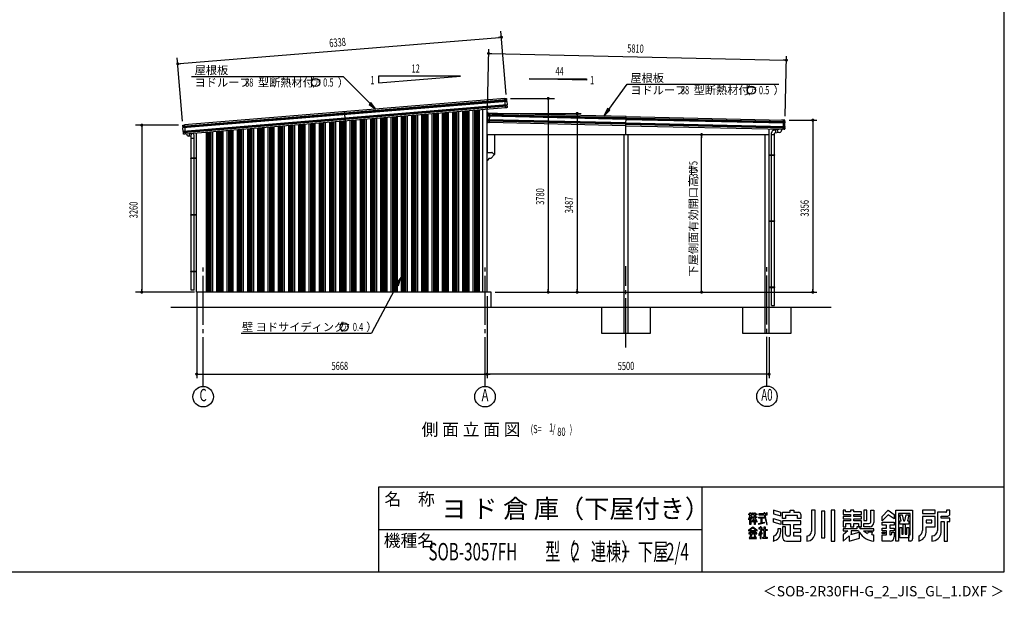
# Model space of a CAD drawing. Extents: x 868 to 32764, y 310 to 22484.
# Drawn here: x 13554 to 32764, y 310 to 11603 of the extents above; entities that cross this region are included whole.
import ezdxf
from ezdxf.enums import TextEntityAlignment as Align

# ---------------------------------------------------------------- set-up
doc = ezdxf.new("R2010")
doc.units = 0
doc.header["$LTSCALE"] = 80
doc.header["$MEASUREMENT"] = 0
doc.linetypes.add('1PL-M', pattern=[15, 12, -1, 1, -1])
for name, color, linetype in [('1PL-M1', 6, '1PL-M'), ('FILENAME', 7, 'CONTINUOUS'), ('HIKIDASHI', 6, 'CONTINUOUS'), ('KERABA', 3, 'CONTINUOUS'), ('NAME', 20, 'CONTINUOUS'), ('SUNPOU', 4, 'CONTINUOUS'), ('TOI', 3, 'CONTINUOUS'), ('U1', 3, 'CONTINUOUS'), ('U3', 6, 'CONTINUOUS'), ('U5', 4, 'CONTINUOUS'), ('WAKUMOJI-01', 130, 'CONTINUOUS'), ('WAKUSEN-01', 50, 'CONTINUOUS'), ('WAKUSEN-02', 130, 'CONTINUOUS'), ('YODOROGO', 130, 'CONTINUOUS')]:
    doc.layers.add(name, color=color, linetype=linetype)
doc.styles.add('00', font='ROMANS', dxfattribs={"width": 0.666667, "bigfont": 'BIGFONT'})
doc.styles.add('01', font='ROMANS', dxfattribs={"height": 3, "bigfont": 'BIGFONT'})
doc.styles.add('FILENAME', font='romans', dxfattribs={"height": 200, "bigfont": 'bigfont'})
doc.styles.add('WAKUMOJI', font='SIMPLEX', dxfattribs={"height": 3, "bigfont": 'BIGFONT'})

msp = doc.modelspace()

# ---------------------------------------------------------------- linework, layer by layer
at = {"layer": '1PL-M1'}
for p, q in [((17133, 4445), (17133, 6785)), ((22633, 4445), (22633, 6785)), ((25383, 5207), (25383, 6791)), ((28133, 4451), (28133, 6791))]:
    msp.add_line(p, q, dxfattribs=at)
at = {"layer": 'HIKIDASHI'}
for p, q in [((16908, 10497), (19864, 10497)), ((20390, 9969), (19864, 10497)), ((25046, 9851), (25409, 10347)), ((25409, 10347), (28365, 10347)), ((20408, 9988), (20371, 9950)), ((20371, 9950), (20502, 9855)), ((20502, 9855), (20408, 9988)), ((25025, 9867), (24952, 9722)), ((24952, 9722), (25068, 9835)), ((25068, 9835), (25025, 9867)), ((20993, 6568), (20895, 6439)), ((20942, 6415), (20993, 6568)), ((20918, 6427), (20421, 5485)), ((20895, 6439), (20942, 6415)), ((17876, 5485), (20421, 5485))]:
    msp.add_line(p, q, dxfattribs=at)
for centre in [(19328, 10377), (27829, 10227), (19885, 5605)]:
    msp.add_circle(centre, 80, dxfattribs=at)
for points in [[(20371, 9950), (20408, 9988), (20502, 9855)], [(25025, 9867), (25068, 9835), (24952, 9722)], [(20942, 6415), (20895, 6439), (20993, 6568)]]:
    msp.add_solid(points, dxfattribs=at)
at = {"layer": 'KERABA'}
for p, q in [((23054, 10037), (16738, 9517)), ((23052, 10035), (16740, 9515)), ((23057, 10009), (16740, 9489)), ((23053, 10025), (16741, 9506)), ((23051, 10023), (16743, 9504)), ((23052, 10013), (16744, 9494)), ((23017, 10062), (16770, 9548)), ((23060, 9939), (16748, 9420)), ((23061, 9930), (16748, 9410)), ((23064, 9914), (16748, 9394)), ((23059, 9927), (16751, 9408)), ((23060, 9917), (16751, 9398)), ((23032, 9883), (16785, 9369)), ((19908, 9626), (19894, 9805))]:
    msp.add_line(p, q, dxfattribs=at)
at = {"layer": 'KERABA', "flags": 128}
msp.add_lwpolyline([(23062, 9942), (23060, 9939), (23061, 9930), (23059, 9927), (23060, 9917), (23064, 9914), (23066, 9896, -0.414214), (23056, 9885), (23032, 9883), (23017, 10062), (23041, 10064, -0.414214), (23053, 10055), (23054, 10037), (23052, 10035), (23053, 10025), (23051, 10023), (23052, 10013), (23057, 10009)], format="xyb", close=True, dxfattribs=at)
msp.add_lwpolyline([(16745, 9422), (16740, 9489), (16744, 9494), (16743, 9504), (16741, 9506), (16740, 9515), (16738, 9517), (16736, 9535, -0.414214), (16746, 9546), (16770, 9548), (16785, 9369), (16761, 9367, -0.414214), (16749, 9376), (16748, 9394), (16751, 9398), (16751, 9408), (16748, 9410), (16748, 9420), (16745, 9422)], format="xyb", dxfattribs=at)
at = {"layer": 'SUNPOU'}
for p, q in [((23045, 10145), (22944, 11381)), ((16677, 10745), (22914, 11258)), ((22924, 11259), (22894, 11256)), ((22679, 9853), (22705, 11024)), ((16729, 9625), (16627, 10861)), ((22733, 10943), (22763, 10942)), ((22743, 10943), (28472, 10814)), ((28482, 10813), (28452, 10814)), ((28487, 9722), (28514, 10893)), ((16667, 10744), (16697, 10746)), ((22157, 10500), (20557, 10500)), ((20557, 10369), (22157, 10500)), ((20557, 10500), (20557, 10369)), ((23491, 10447), (24611, 10447)), ((24611, 10422), (23491, 10447)), ((24611, 10447), (24611, 10422)), ((23132, 10065), (23987, 10065)), ((23867, 10035), (23867, 10005)), ((23867, 10025), (23867, 6325)), ((22771, 9772), (24511, 9772)), ((24431, 9742), (24431, 9712)), ((24431, 9732), (24431, 6325)), ((28565, 9642), (29109, 9642)), ((29029, 9612), (29029, 9582)), ((16655, 9545), (15815, 9545)), ((15935, 9515), (15935, 9485)), ((15935, 9505), (15935, 6325)), ((29029, 9602), (29029, 6325)), ((25509, 9360), (26938, 9360)), ((26858, 9330), (26858, 9300)), ((26858, 6325), (26858, 9320)), ((15935, 6315), (15935, 6345)), ((23867, 6315), (23867, 6345)), ((24431, 6315), (24431, 6345)), ((26858, 6315), (26858, 6345)), ((29029, 6315), (29029, 6345)), ((16964, 6285), (15815, 6285)), ((17007, 6205), (17007, 4605)), ((22675, 6205), (22675, 4605)), ((22675, 6205), (22675, 4605)), ((22833, 6285), (24511, 6285)), ((22833, 6285), (29109, 6285)), ((25546, 6285), (26938, 6285)), ((28175, 5405), (28175, 4605)), ((17037, 4685), (17067, 4685)), ((17047, 4685), (22635, 4685)), ((22645, 4685), (22615, 4685)), ((22705, 4685), (22735, 4685)), ((28135, 4685), (22715, 4685)), ((28145, 4685), (28115, 4685))]:
    msp.add_line(p, q, dxfattribs=at)
at = {"layer": 'SUNPOU', "const_width": 30}
for points in [[(22939, 11260, 1), (22968, 11262, 1)], [(22718, 10943, 1), (22688, 10944, 1)], [(16652, 10742, 1), (16622, 10740, 1)], [(28497, 10813, 1), (28527, 10812, 1)], [(23867, 10050, 1), (23867, 10080, 1)], [(24431, 9757, 1), (24431, 9787, 1)], [(29029, 9627, 1), (29029, 9657, 1)], [(15935, 9530, 1), (15935, 9560, 1)], [(26858, 9345, 1), (26858, 9375, 1)], [(15935, 6300, 1), (15935, 6270, 1)], [(23867, 6300, 1), (23867, 6270, 1)], [(24431, 6300, 1), (24431, 6270, 1)], [(26858, 6300, 1), (26858, 6270, 1)], [(29029, 6300, 1), (29029, 6270, 1)], [(17022, 4685, 1), (16992, 4685, 1)], [(22690, 4685, 1), (22660, 4685, 1)], [(22660, 4685, 1), (22690, 4685, 1)], [(28160, 4685, 1), (28190, 4685, 1)]]:
    msp.add_lwpolyline(points, format="xyb", close=True, dxfattribs=at)
at = {"layer": 'SUNPOU'}
for centre in [(17133, 4245), (22633, 4245), (28133, 4251)]:
    msp.add_circle(centre, 200, dxfattribs=at)
at = {"layer": 'TOI'}
for p, q in [((28264, 9446), (28362, 9464)), ((28311, 9391), (28300, 9453)), ((28353, 9398), (28342, 9460)), ((28422, 9465), (28422, 9453)), ((16899, 9323), (16850, 9332)), ((16866, 9375), (16858, 9330)), ((16899, 9323), (16908, 9379)), ((16899, 6325), (16899, 9323)), ((16899, 9293), (16959, 9293)), ((16959, 6325), (16959, 9332)), ((28223, 6025), (28223, 9397)), ((28283, 9358), (28223, 9358)), ((28381, 9403), (28283, 9386)), ((28283, 6025), (28283, 9386)), ((17004, 8903), (16894, 8903)), ((16894, 8893), (16894, 8903)), ((17004, 8893), (16894, 8893)), ((28178, 8968), (28288, 8968)), ((28178, 8958), (28288, 8958)), ((28288, 8958), (28288, 8968)), ((16894, 7786), (16894, 7796)), ((17004, 7796), (16894, 7796)), ((17004, 7786), (16894, 7786)), ((28178, 7679), (28288, 7679)), ((28178, 7669), (28288, 7669)), ((28288, 7669), (28288, 7679)), ((16894, 6679), (16894, 6689)), ((17004, 6689), (16894, 6689)), ((17004, 6679), (16894, 6679)), ((28178, 6389), (28288, 6389)), ((28178, 6379), (28288, 6379)), ((28288, 6379), (28288, 6389)), ((16959, 6325), (16899, 6325)), ((28223, 6025), (28283, 6025))]:
    msp.add_line(p, q, dxfattribs=at)
for centre, start, end in [((28273, 9397), 100, 180), ((28372, 9453), 280, 0), ((16858, 9381), 191.9531, 260), ((16909, 9332), 0, 75.3266)]:
    msp.add_arc(centre, 50, start, end, dxfattribs=at)
at = {"layer": 'U1'}
for p, q in [((22593, 6285), (22593, 9847)), ((22676, 6285), (22676, 9854)), ((22678, 9803), (22678, 9774)), ((22679, 9803), (22678, 9774)), ((22679, 9803), (22678, 9803)), ((22878, 9768), (22679, 9773)), ((22878, 9769), (22679, 9773)), ((22687, 9603), (22688, 9621)), ((22688, 9649), (22690, 9717)), ((25384, 9589), (22688, 9649)), ((22690, 9647), (22688, 9649)), ((22688, 9621), (22692, 9625)), ((25383, 9561), (22688, 9621)), ((22690, 9717), (22694, 9721)), ((25385, 9657), (22690, 9717)), ((25384, 9587), (22690, 9647)), ((22690, 9637), (22690, 9647)), ((25384, 9577), (22690, 9637)), ((22692, 9635), (22690, 9637)), ((22691, 9763), (22691, 9745)), ((25386, 9685), (22691, 9745)), ((22693, 9743), (22691, 9745)), ((22692, 9733), (22693, 9743)), ((25386, 9673), (22692, 9733)), ((22694, 9731), (22692, 9733)), ((25383, 9575), (22692, 9635)), ((22692, 9625), (22692, 9635)), ((25383, 9565), (22692, 9625)), ((25386, 9683), (22693, 9743)), ((25386, 9671), (22694, 9731)), ((22694, 9721), (22694, 9731)), ((25385, 9661), (22694, 9721)), ((22726, 9771), (22701, 9772)), ((22722, 9592), (22726, 9771)), ((25387, 9712), (22726, 9771)), ((22878, 9769), (22878, 9768)), ((25383, 9534), (25387, 9712)), ((25383, 9534), (25387, 9712)), ((25385, 9661), (28480, 9592)), ((25385, 9657), (28484, 9588)), ((25386, 9685), (28485, 9616)), ((25386, 9683), (28483, 9614)), ((25386, 9673), (28483, 9604)), ((25386, 9671), (28481, 9602)), ((25387, 9712), (28458, 9643)), ((28475, 9643), (28420, 9644)), ((28475, 9643), (28420, 9644)), ((28454, 9465), (28458, 9643)), ((28485, 9616), (28483, 9614)), ((28485, 9616), (28483, 9614)), ((28483, 9614), (28483, 9604)), ((28483, 9614), (28483, 9604)), ((28485, 9616), (28485, 9633)), ((28485, 9616), (28485, 9633)), ((22722, 9592), (22697, 9593)), ((25383, 9534), (22722, 9593)), ((25383, 9575), (28478, 9506)), ((25383, 9565), (28478, 9496)), ((25383, 9561), (28482, 9492)), ((25383, 9368), (25383, 9534)), ((25383, 9534), (28454, 9465)), ((25384, 9589), (28483, 9520)), ((25384, 9587), (28481, 9518)), ((25384, 9577), (28480, 9508)), ((28176, 9368), (28176, 9471)), ((28471, 9465), (28435, 9466)), ((28471, 9465), (28435, 9466)), ((28480, 9508), (28478, 9506)), ((28480, 9508), (28478, 9506)), ((28478, 9506), (28478, 9496)), ((28478, 9506), (28478, 9496)), ((28478, 9496), (28482, 9492)), ((28478, 9496), (28482, 9492)), ((28481, 9602), (28480, 9592)), ((28481, 9602), (28480, 9592)), ((28480, 9592), (28484, 9588)), ((28480, 9592), (28484, 9588)), ((28481, 9518), (28480, 9508)), ((28481, 9518), (28480, 9508)), ((28483, 9604), (28481, 9602)), ((28483, 9604), (28481, 9602)), ((28483, 9520), (28481, 9518)), ((28483, 9520), (28481, 9518)), ((28482, 9492), (28482, 9475)), ((28482, 9492), (28482, 9475)), ((28483, 9520), (28484, 9588)), ((28483, 9520), (28484, 9588)), ((17006, 6285), (17006, 9387)), ((17202, 6285), (17202, 9403)), ((22684, 9015), (22684, 9363)), ((22684, 9363), (22829, 9363)), ((22826, 8970), (22826, 9363)), ((22829, 9363), (22829, 9360)), ((22829, 9360), (25337, 9360)), ((25337, 9363), (25378, 9363)), ((25337, 9360), (25337, 9363)), ((25340, 9363), (25340, 5985)), ((25388, 9363), (25429, 9363)), ((25425, 5985), (25425, 9363)), ((25429, 9363), (25429, 9360)), ((25429, 9360), (28086, 9360)), ((28086, 9363), (28171, 9363)), ((28086, 9360), (28086, 9363)), ((28090, 9363), (28090, 5985)), ((28175, 5985), (28175, 9366)), ((22681, 8860), (22676, 8860)), ((22707, 8893), (22686, 8862)), ((22689, 9010), (22768, 9010)), ((22741, 8895), (22711, 8895)), ((22743, 8893), (22741, 8895)), ((22820, 8970), (22743, 8893)), ((22772, 9008), (22809, 8971)), ((22826, 8970), (22813, 8970)), ((17202, 6285), (17006, 6285)), ((17013, 6285), (17013, 5985)), ((22753, 6285), (17013, 6285)), ((22753, 6275), (22753, 6285)), ((22753, 5985), (22753, 6285)), ((29386, 5985), (16506, 5985)), ((25340, 5985), (25340, 5485)), ((25425, 5485), (25425, 5985)), ((28090, 5985), (28090, 5485)), ((28175, 5485), (28175, 5985)), ((25340, 5485), (25425, 5485)), ((28090, 5485), (28175, 5485))]:
    msp.add_line(p, q, dxfattribs=at)
for centre, radius, start, end in [((22679, 9774), 1, 178.7, 268.7), ((22679, 9774), 1.6, 178.7, 268.7), ((22701, 9762), 10, 88.7, 178.7), ((28475, 9633), 10, 358.69, 88.69), ((22697, 9603), 10, 178.7, 268.7), ((28472, 9475), 10, 268.69, 358.69), ((28472, 9475), 10, 268.69, 358.69), ((25378, 9368), 5, 270, 0), ((25388, 9368), 5, 180, 270), ((28171, 9368), 5, 270, 0), ((22681, 8865), 5, 270, 325.561), ((22689, 9015), 5, 180, 270), ((22711, 8890), 5, 90, 145.561), ((22768, 9005), 5, 45, 90), ((22813, 8975), 5, 225, 270)]:
    msp.add_arc(centre, radius, start, end, dxfattribs=at)
at = {"layer": 'U3'}
for p, q in [((22002, 6285), (22002, 9798)), ((22004, 6285), (22004, 9798)), ((22032, 6285), (22032, 9801)), ((22046, 6285), (22046, 9802)), ((22050, 6285), (22050, 9802)), ((22073, 6285), (22073, 9804)), ((22077, 6285), (22077, 9804)), ((22091, 6285), (22091, 9806)), ((22120, 6285), (22120, 9808)), ((22122, 6285), (22122, 9808)), ((22202, 6285), (22202, 9815)), ((22204, 6285), (22204, 9815)), ((22232, 6285), (22232, 9817)), ((22246, 6285), (22246, 9818)), ((22250, 6285), (22250, 9819)), ((22273, 6285), (22273, 9821)), ((22277, 6285), (22277, 9821)), ((22291, 6285), (22291, 9822)), ((22320, 6285), (22320, 9824)), ((22322, 6285), (22322, 9825)), ((22402, 6285), (22402, 9831)), ((22404, 6285), (22404, 9831)), ((22432, 6285), (22432, 9834)), ((22446, 6285), (22446, 9835)), ((22450, 6285), (22450, 9835)), ((22473, 6285), (22473, 9837)), ((22477, 6285), (22477, 9837)), ((22491, 6285), (22491, 9838)), ((22520, 6285), (22520, 9841)), ((22522, 6285), (22522, 9841)), ((19673, 6285), (19673, 9606)), ((19677, 6285), (19677, 9607)), ((19691, 6285), (19691, 9608)), ((19720, 6285), (19720, 9610)), ((19722, 6285), (19722, 9610)), ((19802, 6285), (19802, 9617)), ((19804, 6285), (19804, 9617)), ((19832, 6285), (19832, 9620)), ((19846, 6285), (19846, 9621)), ((19850, 6285), (19850, 9621)), ((19873, 6285), (19873, 9623)), ((19877, 6285), (19877, 9623)), ((19891, 6285), (19891, 9624)), ((19920, 6285), (19920, 9627)), ((19922, 6285), (19922, 9627)), ((20002, 6285), (20002, 9634)), ((20004, 6285), (20004, 9634)), ((20032, 6285), (20032, 9636)), ((20046, 6285), (20046, 9637)), ((20050, 6285), (20050, 9638)), ((20073, 6285), (20073, 9639)), ((20077, 6285), (20077, 9640)), ((20091, 6285), (20091, 9641)), ((20120, 6285), (20120, 9643)), ((20122, 6285), (20122, 9643)), ((20202, 6285), (20202, 9650)), ((20204, 6285), (20204, 9650)), ((20232, 6285), (20232, 9652)), ((20246, 6285), (20246, 9654)), ((20250, 6285), (20250, 9654)), ((20273, 6285), (20273, 9656)), ((20277, 6285), (20277, 9656)), ((20291, 6285), (20291, 9657)), ((20320, 6285), (20320, 9660)), ((20322, 6285), (20322, 9660)), ((20402, 6285), (20402, 9666)), ((20404, 6285), (20404, 9667)), ((20432, 6285), (20432, 9669)), ((20446, 6285), (20446, 9670)), ((20450, 6285), (20450, 9670)), ((20473, 6285), (20473, 9672)), ((20477, 6285), (20477, 9673)), ((20491, 6285), (20491, 9674)), ((20520, 6285), (20520, 9676)), ((20522, 6285), (20522, 9676)), ((20602, 6285), (20602, 9683)), ((20604, 6285), (20604, 9683)), ((20632, 6285), (20632, 9685)), ((20646, 6285), (20646, 9687)), ((20650, 6285), (20650, 9687)), ((20673, 6285), (20673, 9689)), ((20677, 6285), (20677, 9689)), ((20691, 6285), (20691, 9690)), ((20720, 6285), (20720, 9693)), ((20722, 6285), (20722, 9693)), ((20802, 6285), (20802, 9699)), ((20804, 6285), (20804, 9700)), ((20832, 6285), (20832, 9702)), ((20846, 6285), (20846, 9703)), ((20850, 6285), (20850, 9703)), ((20873, 6285), (20873, 9705)), ((20877, 6285), (20877, 9706)), ((20891, 6285), (20891, 9707)), ((20920, 6285), (20920, 9709)), ((20922, 6285), (20922, 9709)), ((21002, 6285), (21002, 9716)), ((21004, 6285), (21004, 9716)), ((21032, 6285), (21032, 9718)), ((21046, 6285), (21046, 9720)), ((21050, 6285), (21050, 9720)), ((21073, 6285), (21073, 9722)), ((21077, 6285), (21077, 9722)), ((21091, 6285), (21091, 9723)), ((21120, 6285), (21120, 9726)), ((21122, 6285), (21122, 9726)), ((21202, 6285), (21202, 9732)), ((21204, 6285), (21204, 9732)), ((21232, 6285), (21232, 9735)), ((21246, 6285), (21246, 9736)), ((21250, 6285), (21250, 9736)), ((21273, 6285), (21273, 9738)), ((21277, 6285), (21277, 9739)), ((21291, 6285), (21291, 9740)), ((21320, 6285), (21320, 9742)), ((21322, 6285), (21322, 9742)), ((21402, 6285), (21402, 9749)), ((21404, 6285), (21404, 9749)), ((21432, 6285), (21432, 9751)), ((21446, 6285), (21446, 9752)), ((21450, 6285), (21450, 9753)), ((21473, 6285), (21473, 9755)), ((21477, 6285), (21477, 9755)), ((21491, 6285), (21491, 9756)), ((21520, 6285), (21520, 9758)), ((21522, 6285), (21522, 9759)), ((21602, 6285), (21602, 9765)), ((21604, 6285), (21604, 9765)), ((21632, 6285), (21632, 9768)), ((21646, 6285), (21646, 9769)), ((21650, 6285), (21650, 9769)), ((21673, 6285), (21673, 9771)), ((21677, 6285), (21677, 9771)), ((21691, 6285), (21691, 9773)), ((21720, 6285), (21720, 9775)), ((21722, 6285), (21722, 9775)), ((21802, 6285), (21802, 9782)), ((21804, 6285), (21804, 9782)), ((21832, 6285), (21832, 9784)), ((21846, 6285), (21846, 9785)), ((21850, 6285), (21850, 9786)), ((21873, 6285), (21873, 9788)), ((21877, 6285), (21877, 9788)), ((21891, 6285), (21891, 9789)), ((21920, 6285), (21920, 9791)), ((21922, 6285), (21922, 9792)), ((17322, 6285), (17322, 9413)), ((17402, 6285), (17402, 9419)), ((17404, 6285), (17404, 9420)), ((17432, 6285), (17432, 9422)), ((17446, 6285), (17446, 9423)), ((17450, 6285), (17450, 9423)), ((17473, 6285), (17473, 9425)), ((17477, 6285), (17477, 9426)), ((17491, 6285), (17491, 9427)), ((17520, 6285), (17520, 9429)), ((17522, 6285), (17522, 9429)), ((17602, 6285), (17602, 9436)), ((17604, 6285), (17604, 9436)), ((17632, 6285), (17632, 9438)), ((17646, 6285), (17646, 9440)), ((17650, 6285), (17650, 9440)), ((17673, 6285), (17673, 9442)), ((17677, 6285), (17677, 9442)), ((17691, 6285), (17691, 9443)), ((17720, 6285), (17720, 9446)), ((17722, 6285), (17722, 9446)), ((17802, 6285), (17802, 9452)), ((17804, 6285), (17804, 9453)), ((17832, 6285), (17832, 9455)), ((17846, 6285), (17846, 9456)), ((17850, 6285), (17850, 9456)), ((17873, 6285), (17873, 9458)), ((17877, 6285), (17877, 9459)), ((17891, 6285), (17891, 9460)), ((17920, 6285), (17920, 9462)), ((17922, 6285), (17922, 9462)), ((18002, 6285), (18002, 9469)), ((18004, 6285), (18004, 9469)), ((18032, 6285), (18032, 9471)), ((18046, 6285), (18046, 9473)), ((18050, 6285), (18050, 9473)), ((18073, 6285), (18073, 9475)), ((18077, 6285), (18077, 9475)), ((18091, 6285), (18091, 9476)), ((18120, 6285), (18120, 9479)), ((18122, 6285), (18122, 9479)), ((18202, 6285), (18202, 9485)), ((18204, 6285), (18204, 9486)), ((18232, 6285), (18232, 9488)), ((18246, 6285), (18246, 9489)), ((18250, 6285), (18250, 9489)), ((18273, 6285), (18273, 9491)), ((18277, 6285), (18277, 9492)), ((18291, 6285), (18291, 9493)), ((18320, 6285), (18320, 9495)), ((18322, 6285), (18322, 9495)), ((18402, 6285), (18402, 9502)), ((18404, 6285), (18404, 9502)), ((18432, 6285), (18432, 9504)), ((18446, 6285), (18446, 9505)), ((18450, 6285), (18450, 9506)), ((18473, 6285), (18473, 9508)), ((18477, 6285), (18477, 9508)), ((18491, 6285), (18491, 9509)), ((18520, 6285), (18520, 9512)), ((18522, 6285), (18522, 9512)), ((18602, 6285), (18602, 9518)), ((18604, 6285), (18604, 9518)), ((18632, 6285), (18632, 9521)), ((18646, 6285), (18646, 9522)), ((18650, 6285), (18650, 9522)), ((18673, 6285), (18673, 9524)), ((18677, 6285), (18677, 9524)), ((18691, 6285), (18691, 9526)), ((18720, 6285), (18720, 9528)), ((18722, 6285), (18722, 9528)), ((18802, 6285), (18802, 9535)), ((18804, 6285), (18804, 9535)), ((18832, 6285), (18832, 9537)), ((18846, 6285), (18846, 9538)), ((18850, 6285), (18850, 9539)), ((18873, 6285), (18873, 9541)), ((18877, 6285), (18877, 9541)), ((18891, 6285), (18891, 9542)), ((18920, 6285), (18920, 9544)), ((18922, 6285), (18922, 9545)), ((19002, 6285), (19002, 9551)), ((19004, 6285), (19004, 9551)), ((19032, 6285), (19032, 9554)), ((19046, 6285), (19046, 9555)), ((19050, 6285), (19050, 9555)), ((19073, 6285), (19073, 9557)), ((19077, 6285), (19077, 9557)), ((19091, 6285), (19091, 9559)), ((19120, 6285), (19120, 9561)), ((19122, 6285), (19122, 9561)), ((19202, 6285), (19202, 9568)), ((19204, 6285), (19204, 9568)), ((19232, 6285), (19232, 9570)), ((19246, 6285), (19246, 9571)), ((19250, 6285), (19250, 9572)), ((19273, 6285), (19273, 9574)), ((19277, 6285), (19277, 9574)), ((19291, 6285), (19291, 9575)), ((19320, 6285), (19320, 9577)), ((19322, 6285), (19322, 9578)), ((19402, 6285), (19402, 9584)), ((19404, 6285), (19404, 9584)), ((19432, 6285), (19432, 9587)), ((19446, 6285), (19446, 9588)), ((19450, 6285), (19450, 9588)), ((19473, 6285), (19473, 9590)), ((19477, 6285), (19477, 9590)), ((19491, 6285), (19491, 9591)), ((19520, 6285), (19520, 9594)), ((19522, 6285), (19522, 9594)), ((19602, 6285), (19602, 9601)), ((19604, 6285), (19604, 9601)), ((19632, 6285), (19632, 9603)), ((19646, 6285), (19646, 9604)), ((19650, 6285), (19650, 9605)), ((17204, 6285), (17204, 9403)), ((17232, 6285), (17232, 9406)), ((17246, 6285), (17246, 9407)), ((17250, 6285), (17250, 9407)), ((17273, 6285), (17273, 9409)), ((17277, 6285), (17277, 9409)), ((17291, 6285), (17291, 9410)), ((17320, 6285), (17320, 9413)), ((22671, 6285), (17062, 6285))]:
    msp.add_line(p, q, dxfattribs=at)
at = {"layer": 'U5', "flags": 128}
for points in [[(24908, 5485), (25858, 5485), (25858, 5985), (24908, 5985)], [(27658, 5485), (28608, 5485), (28608, 5985), (27658, 5985)]]:
    msp.add_lwpolyline(points, close=True, dxfattribs=at)
at = {"layer": 'WAKUSEN-01'}
for p, q in [((32764, 828), (32764, 22484)), ((20560, 2484), (32764, 2484)), ((20560, 828), (20560, 2484)), ((868, 828), (32764, 828))]:
    msp.add_line(p, q, dxfattribs=at)
at = {"layer": 'WAKUSEN-02'}
for p, q in [((26868, 828), (26868, 2484)), ((20560, 1656), (26868, 1656))]:
    msp.add_line(p, q, dxfattribs=at)
at = {"layer": 'YODOROGO'}
for p, q in [((27778, 1956), (27802, 1956)), ((27778, 1940), (27778, 1956)), ((27802, 1940), (27778, 1940)), ((27802, 1980), (27818, 1980)), ((27802, 1956), (27802, 1980)), ((27802, 1915), (27802, 1940)), ((27818, 1980), (27818, 1956)), ((27818, 1956), (27850, 1956)), ((27818, 1940), (27818, 1918)), ((27890, 1940), (27818, 1940)), ((27850, 1980), (27866, 1980)), ((27850, 1956), (27850, 1980)), ((27866, 1980), (27866, 1956)), ((27866, 1956), (27890, 1956)), ((27890, 1980), (27906, 1980)), ((27890, 1956), (27890, 1980)), ((27890, 1901), (27890, 1940)), ((27906, 1980), (27906, 1956)), ((27906, 1956), (27938, 1956)), ((27906, 1940), (27906, 1901)), ((27938, 1940), (27906, 1940)), ((27938, 1956), (27938, 1940)), ((27978, 1956), (27978, 1940)), ((28077, 1956), (27978, 1956)), ((27978, 1940), (28080, 1940)), ((28071, 1980), (28077, 1956)), ((28091, 1980), (28071, 1980)), ((28080, 1940), (28130, 1748)), ((28096, 1956), (28091, 1980)), ((28122, 1956), (28096, 1956)), ((28099, 1940), (28138, 1940)), ((28138, 1748), (28099, 1940)), ((28122, 1980), (28122, 1956)), ((28138, 1980), (28122, 1980)), ((28138, 1956), (28138, 1980)), ((28138, 1940), (28138, 1956)), ((28402, 1985), (28258, 2028)), ((28258, 2028), (28258, 1960)), ((28258, 1960), (28402, 1917)), ((28402, 1917), (28402, 1985)), ((28434, 1988), (28586, 1988)), ((28434, 1868), (28434, 1988)), ((28730, 1924), (28498, 1924)), ((28498, 1924), (28498, 1868)), ((28586, 2028), (28658, 2028)), ((28586, 1988), (28586, 2028)), ((28658, 2028), (28658, 1988)), ((28658, 1988), (28754, 1988)), ((28730, 1868), (28730, 1924)), ((28794, 1948), (28794, 1868)), ((29002, 2028), (29002, 1620)), ((29074, 2028), (29002, 2028)), ((29074, 1580), (29074, 2028)), ((29198, 2008), (29198, 1492)), ((29262, 2008), (29198, 2008)), ((29262, 1492), (29262, 2008)), ((29386, 2028), (29386, 1428)), ((29458, 2028), (29386, 2028)), ((29458, 1428), (29458, 2028)), ((29618, 2028), (29618, 1948)), ((29666, 2028), (29618, 2028)), ((29618, 1948), (29766, 1948)), ((29666, 1996), (29666, 2028)), ((29766, 1996), (29666, 1996)), ((29766, 2028), (29766, 1996)), ((29830, 2028), (29766, 2028)), ((29766, 1948), (29766, 1908)), ((29830, 1996), (29830, 2028)), ((29978, 1996), (29830, 1996)), ((29830, 1948), (29978, 1948)), ((29830, 1908), (29830, 1948)), ((29978, 1948), (29978, 1996)), ((30082, 2028), (30022, 2028)), ((30022, 2028), (30022, 1828)), ((30082, 1828), (30082, 2028)), ((30162, 2028), (30218, 2028)), ((30162, 1812), (30162, 2028)), ((30218, 2028), (30218, 1788)), ((30382, 1908), (30498, 2028)), ((30498, 1940), (30382, 1820)), ((30498, 2028), (30618, 1948)), ((30618, 1860), (30498, 1940)), ((30618, 1948), (30618, 1860)), ((30646, 1428), (30646, 2028)), ((30646, 2028), (30974, 2028)), ((30698, 1964), (30698, 1428)), ((30926, 1964), (30698, 1964)), ((30724, 1940), (30772, 1940)), ((30750, 1820), (30724, 1940)), ((30772, 1940), (30798, 1820)), ((30826, 1820), (30852, 1940)), ((30852, 1940), (30900, 1940)), ((30900, 1940), (30874, 1820)), ((30926, 1548), (30926, 1964)), ((30974, 2028), (30974, 1468)), ((31414, 2028), (31166, 2028)), ((31166, 2028), (31166, 1964)), ((31166, 1964), (31414, 1964)), ((31414, 1964), (31414, 2028)), ((31462, 1988), (31462, 1636)), ((31622, 1988), (31462, 1988)), ((31638, 2028), (31638, 2004)), ((31702, 2028), (31638, 2028)), ((31702, 1956), (31702, 2028)), ((27778, 1860), (27802, 1915)), ((27802, 1891), (27778, 1844)), ((27778, 1844), (27778, 1860)), ((27802, 1748), (27802, 1891)), ((27818, 1748), (27802, 1748)), ((27818, 1918), (27842, 1884)), ((27818, 1894), (27818, 1748)), ((27842, 1868), (27818, 1894)), ((27842, 1884), (27842, 1868)), ((27850, 1813), (27890, 1880)), ((27890, 1848), (27850, 1797)), ((27850, 1797), (27850, 1813)), ((27858, 1901), (27890, 1901)), ((27858, 1885), (27858, 1901)), ((27890, 1885), (27858, 1885)), ((27890, 1880), (27890, 1885)), ((27890, 1748), (27890, 1848)), ((27906, 1748), (27890, 1748)), ((27906, 1901), (27938, 1901)), ((27906, 1885), (27906, 1881)), ((27938, 1885), (27906, 1885)), ((27906, 1881), (27938, 1813)), ((27906, 1849), (27906, 1748)), ((27938, 1797), (27906, 1849)), ((27938, 1901), (27938, 1885)), ((27938, 1813), (27938, 1797)), ((27978, 1893), (28078, 1893)), ((27978, 1873), (27978, 1893)), ((28022, 1873), (27978, 1873)), ((27978, 1772), (28022, 1785)), ((28078, 1776), (27978, 1748)), ((27978, 1748), (27978, 1772)), ((28022, 1785), (28022, 1873)), ((28034, 1873), (28034, 1787)), ((28078, 1873), (28034, 1873)), ((28034, 1787), (28078, 1799)), ((28078, 1893), (28078, 1873)), ((28078, 1799), (28078, 1776)), ((28130, 1748), (28138, 1748)), ((28258, 1868), (28402, 1825)), ((28258, 1796), (28258, 1868)), ((28402, 1753), (28258, 1796)), ((28402, 1825), (28402, 1753)), ((28498, 1868), (28434, 1868)), ((28794, 1820), (28434, 1820)), ((28434, 1820), (28434, 1748)), ((28434, 1748), (28586, 1748)), ((28586, 1748), (28586, 1548)), ((28658, 1668), (28658, 1748)), ((28658, 1748), (28794, 1748)), ((28794, 1868), (28730, 1868)), ((28794, 1748), (28794, 1820)), ((29618, 1908), (29618, 1860)), ((29766, 1908), (29618, 1908)), ((29618, 1860), (29766, 1860)), ((29618, 1820), (29618, 1708)), ((29766, 1820), (29618, 1820)), ((29674, 1708), (29674, 1772)), ((29674, 1772), (29766, 1772)), ((29766, 1860), (29766, 1820)), ((29766, 1772), (29766, 1708)), ((29978, 1908), (29830, 1908)), ((29830, 1860), (29978, 1860)), ((29830, 1820), (29830, 1860)), ((29978, 1820), (29830, 1820)), ((29830, 1772), (29922, 1772)), ((29830, 1708), (29830, 1772)), ((29922, 1772), (29922, 1708)), ((29978, 1860), (29978, 1908)), ((29978, 1708), (29978, 1820)), ((30022, 1828), (30082, 1828)), ((30022, 1772), (30122, 1772)), ((30022, 1708), (30022, 1772)), ((30382, 1820), (30382, 1908)), ((30382, 1796), (30618, 1796)), ((30382, 1736), (30382, 1796)), ((30466, 1736), (30382, 1736)), ((30466, 1680), (30466, 1736)), ((30618, 1736), (30530, 1736)), ((30530, 1736), (30530, 1680)), ((30618, 1796), (30618, 1736)), ((30724, 1820), (30750, 1820)), ((30724, 1756), (30724, 1820)), ((30900, 1756), (30724, 1756)), ((30792, 1564), (30792, 1756)), ((30792, 1756), (30832, 1756)), ((30798, 1820), (30826, 1820)), ((30832, 1756), (30832, 1564)), ((30874, 1820), (30900, 1820)), ((30900, 1820), (30900, 1756)), ((31414, 1908), (31166, 1908)), ((31166, 1908), (31166, 1636)), ((31238, 1836), (31238, 1780)), ((31350, 1836), (31238, 1836)), ((31238, 1780), (31350, 1780)), ((31350, 1780), (31350, 1836)), ((31414, 1708), (31414, 1908)), ((31534, 1916), (31662, 1916)), ((31534, 1876), (31534, 1916)), ((31702, 1876), (31534, 1876)), ((31534, 1596), (31534, 1812)), ((31534, 1812), (31590, 1812)), ((31590, 1812), (31590, 1428)), ((31654, 1428), (31654, 1812)), ((31654, 1812), (31702, 1812)), ((31702, 1812), (31702, 1876)), ((27778, 1644), (27858, 1708)), ((27858, 1684), (27778, 1620)), ((27778, 1620), (27778, 1644)), ((27778, 1589), (27778, 1569)), ((27938, 1589), (27778, 1589)), ((27778, 1569), (27825, 1569)), ((27825, 1569), (27786, 1476)), ((27810, 1609), (27810, 1633)), ((27810, 1633), (27906, 1633)), ((27906, 1609), (27810, 1609)), ((27816, 1496), (27845, 1569)), ((27845, 1569), (27938, 1569)), ((27858, 1708), (27938, 1644)), ((27938, 1620), (27858, 1684)), ((27906, 1633), (27906, 1609)), ((27938, 1644), (27938, 1620)), ((27938, 1569), (27938, 1589)), ((27978, 1684), (27978, 1668)), ((28002, 1684), (27978, 1684)), ((28026, 1668), (27978, 1557)), ((27978, 1668), (28026, 1668)), ((27978, 1533), (28002, 1580)), ((27978, 1557), (27978, 1533)), ((28002, 1708), (28002, 1684)), ((28018, 1708), (28002, 1708)), ((28002, 1580), (28002, 1476)), ((28018, 1684), (28018, 1708)), ((28041, 1684), (28018, 1684)), ((28018, 1585), (28042, 1563)), ((28018, 1476), (28018, 1585)), ((28020, 1611), (28041, 1660)), ((28042, 1583), (28020, 1611)), ((28041, 1660), (28041, 1684)), ((28042, 1563), (28042, 1583)), ((28050, 1656), (28082, 1656)), ((28050, 1632), (28050, 1656)), ((28082, 1632), (28050, 1632)), ((28082, 1656), (28082, 1708)), ((28082, 1708), (28098, 1708)), ((28082, 1500), (28082, 1632)), ((28098, 1708), (28098, 1656)), ((28098, 1656), (28138, 1656)), ((28098, 1632), (28098, 1500)), ((28138, 1632), (28098, 1632)), ((28138, 1656), (28138, 1632)), ((28402, 1668), (28346, 1668)), ((28346, 1668), (28346, 1612)), ((28402, 1612), (28402, 1668)), ((28434, 1708), (28434, 1508)), ((28498, 1708), (28434, 1708)), ((28498, 1564), (28498, 1708)), ((28794, 1668), (28658, 1668)), ((28658, 1604), (28794, 1604)), ((28658, 1524), (28658, 1604)), ((28794, 1604), (28794, 1668)), ((29618, 1708), (29674, 1708)), ((29618, 1668), (29618, 1628)), ((29886, 1668), (29618, 1668)), ((29618, 1668), (29618, 1628)), ((29886, 1668), (29618, 1668)), ((29713, 1628), (29618, 1548)), ((29618, 1628), (29713, 1628)), ((29713, 1628), (29618, 1548)), ((29618, 1628), (29713, 1628)), ((29618, 1548), (29618, 1428)), ((29618, 1548), (29618, 1428)), ((29766, 1708), (29830, 1708)), ((29771, 1557), (29934, 1600)), ((29778, 1562), (29771, 1557)), ((29918, 1628), (29778, 1628)), ((29778, 1628), (29778, 1562)), ((29950, 1708), (29886, 1708)), ((29950, 1708), (29886, 1708)), ((29886, 1708), (29886, 1668)), ((29886, 1708), (29886, 1668)), ((29922, 1708), (29978, 1708)), ((29938, 1481), (29938, 1595)), ((29938, 1481), (29938, 1595)), ((29950, 1668), (29950, 1708)), ((29950, 1668), (29950, 1708)), ((30218, 1668), (29950, 1668)), ((30218, 1668), (29950, 1668)), ((30018, 1628), (30218, 1628)), ((30018, 1628), (30218, 1628)), ((30138, 1708), (30022, 1708)), ((30106, 1604), (30098, 1576)), ((30106, 1604), (30098, 1576)), ((30190, 1604), (30106, 1604)), ((30190, 1604), (30106, 1604)), ((30178, 1552), (30190, 1604)), ((30178, 1552), (30190, 1604)), ((30218, 1628), (30218, 1668)), ((30218, 1628), (30218, 1668)), ((30218, 1428), (30218, 1548)), ((30218, 1428), (30218, 1548)), ((30382, 1628), (30382, 1680)), ((30382, 1680), (30466, 1680)), ((30466, 1628), (30382, 1628)), ((30382, 1602), (30434, 1602)), ((30382, 1574), (30382, 1602)), ((30434, 1574), (30382, 1574)), ((30382, 1548), (30466, 1548)), ((30382, 1428), (30382, 1548)), ((30386, 1598), (30430, 1598)), ((30386, 1578), (30386, 1598)), ((30430, 1578), (30386, 1578)), ((30390, 1594), (30426, 1594)), ((30390, 1582), (30390, 1594)), ((30426, 1582), (30390, 1582)), ((30394, 1590), (30422, 1590)), ((30394, 1586), (30394, 1590)), ((30422, 1586), (30394, 1586)), ((30422, 1590), (30422, 1586)), ((30426, 1594), (30426, 1582)), ((30430, 1598), (30430, 1578)), ((30434, 1602), (30434, 1574)), ((30466, 1548), (30466, 1628)), ((30530, 1680), (30618, 1680)), ((30618, 1628), (30530, 1628)), ((30530, 1628), (30530, 1548)), ((30530, 1548), (30546, 1548)), ((30570, 1600), (30618, 1600)), ((30570, 1572), (30570, 1600)), ((30618, 1680), (30618, 1628)), ((30618, 1600), (30618, 1508)), ((30724, 1492), (30724, 1692)), ((30724, 1692), (30764, 1692)), ((30764, 1692), (30764, 1564)), ((30764, 1564), (30792, 1564)), ((30832, 1564), (30860, 1564)), ((30860, 1564), (30860, 1692)), ((30860, 1692), (30900, 1692)), ((30900, 1692), (30900, 1492)), ((30900, 1548), (30926, 1548)), ((30900, 1428), (30900, 1548)), ((31238, 1596), (31238, 1708)), ((31238, 1708), (31414, 1708)), ((27786, 1476), (27930, 1476)), ((27902, 1496), (27816, 1496)), ((27885, 1536), (27902, 1496)), ((27901, 1536), (27885, 1536)), ((27930, 1476), (27901, 1536)), ((28002, 1476), (28018, 1476)), ((28050, 1500), (28082, 1500)), ((28050, 1476), (28050, 1500)), ((28138, 1476), (28050, 1476)), ((28098, 1500), (28138, 1500)), ((28138, 1500), (28138, 1476)), ((28258, 1524), (28258, 1428)), ((28514, 1428), (28794, 1428)), ((28562, 1524), (28538, 1524)), ((28794, 1524), (28658, 1524)), ((28794, 1428), (28794, 1524)), ((28914, 1524), (28914, 1428)), ((29198, 1492), (29262, 1492)), ((29386, 1428), (29458, 1428)), ((29618, 1428), (29738, 1528)), ((29618, 1428), (29738, 1528)), ((29738, 1528), (29738, 1428)), ((29738, 1528), (29738, 1428)), ((29738, 1428), (29938, 1481)), ((29738, 1428), (29938, 1481)), ((30538, 1428), (30382, 1428)), ((30698, 1428), (30646, 1428)), ((30900, 1492), (30724, 1492)), ((30934, 1428), (30900, 1428)), ((31094, 1524), (31094, 1428)), ((31350, 1528), (31350, 1428)), ((31590, 1428), (31654, 1428))]:
    msp.add_line(p, q, dxfattribs=at)
for centre, radius, start, end in [((28754, 1948), 40, 0, 90), ((31622, 2004), 16, 270, 0), ((31662, 1956), 40, 270, 0), ((30122, 1812), 40, 270, 0), ((30138, 1788), 80, 270, 0), ((28226, 1601), 176, 280.3644, 3.5415), ((28236, 1634), 112, 281.2491, 348.7509), ((28538, 1564), 40, 180, 270), ((28562, 1548), 24, 270, 0), ((28907, 1618), 94.7, 274.0524, 0.9267), ((28909, 1593), 165, 271.5351, 355.5273), ((30254, 1808), 382, 208.1411, 212.921), ((30254, 1808), 382, 213.9611, 264.4787), ((30254, 1808), 382, 213.9611, 264.4787), ((30230, 1869), 321, 228.6181, 245.6603), ((30230, 1869), 321, 228.6181, 245.6603), ((30230, 1869), 321, 260.6063, 267.779), ((30230, 1869), 321, 260.6063, 267.779), ((30546, 1572), 24, 270, 360), ((31040, 1638), 126, 295.3405, 359.189), ((31060, 1603), 178, 281.0263, 357.7711), ((31352, 1638), 110, 269.0041, 358.9126), ((31354, 1608), 180, 268.6285, 356.1664), ((28514, 1508), 80, 180, 270), ((30538, 1508), 80, 270, 0), ((30934, 1468), 40, 270, 0)]:
    msp.add_arc(centre, radius, start, end, dxfattribs=at)

# ---------------------------------------------------------------- texts
at = {"layer": 'FILENAME', "style": 'FILENAME'}
msp.add_text('＜SOB-2R30FH-G_2_JIS_GL_1.DXF ＞', height=200, dxfattribs=at).set_placement((32764, 348), align=Align.RIGHT)
at = {"layer": 'HIKIDASHI', "style": '01'}
for s, height, p in [('屋根板', 160, (16967, 10537)), ('屋根板', 160, (25468, 10387)), ('ヨドルーフ', 160, (16967, 10297)), ('型断熱材付', 160, (18202, 10297)), ('（', 160, (19092, 10297)), ('ア', 120, (19276, 10317)), ('）', 160, (19757, 10297)), ('ヨドルーフ', 160, (25468, 10147)), ('型断熱材付', 160, (26703, 10147)), ('（', 160, (27593, 10147)), ('ア', 120, (27778, 10167)), ('）', 160, (28258, 10147)), ('壁 ヨドサイディング', 160, (17892, 5525)), ('（', 160, (19649, 5525)), ('ア', 120, (19833, 5545)), ('）', 160, (20314, 5525)), ('側 面 立 面 図', 240, (21395, 3485))]:
    msp.add_text(s, height=height, dxfattribs=at).set_placement(p)
at = {"layer": 'HIKIDASHI', "style": '00', "width": 0.67}
for s, p in [('88', (17951, 10297)), ('0.5', (19474, 10297)), ('88', (26453, 10147)), ('0.5', (27976, 10147)), ('0.4', (20053, 5525)), ('(S=', (23522, 3533)), ('1', (23884, 3564)), ('/', (23950, 3533)), (')', (24285, 3533)), ('80', (24042, 3481))]:
    msp.add_text(s, height=160, dxfattribs=at).set_placement(p)
at = {"layer": 'NAME', "style": '01'}
msp.add_text('ヨ ド 倉 庫（下屋付き）', height=360, dxfattribs=at).set_placement((21781, 1878))
at = {"layer": 'NAME', "style": '00', "width": 0.64}
for s, p in [('SOB-3057FH', (21529, 1050)), ('型（\u3000連棟）', (23807, 1050)), ('2', (24319, 1050)), ('下屋', (25617, 1050)), ('2/4', (26165, 1050)), ('+', (25297, 1050))]:
    msp.add_text(s, height=340, dxfattribs=at).set_placement(p)
at = {"layer": 'SUNPOU', "style": '00'}
for s, rotation, width, p in [('6338', 4.7061, 0.67, (19600, 11065)), ('5810', 358.7081, 0.666667, (25406, 10963)), ('3075', 90, 0.666667, (26778, 8521)), ('3780', 90, 0.67, (23787, 7989)), ('3487', 90, 0.666667, (24351, 7826)), ('3356', 90, 0.666667, (28949, 7760)), ('3260', 90, 0.67, (15855, 7726))]:
    msp.add_text(s, height=160, rotation=rotation, dxfattribs=dict(at, width=width)).set_placement(p)
for s, width, p in [('12', 0.67, (21199, 10569)), ('44', 0.67, (24005, 10516)), ('1', 0.67, (20398, 10344)), ('1', 0.67, (24683, 10343)), ('5668', 0.666667, (19638, 4765)), ('5500', 0.666667, (25222, 4765))]:
    msp.add_text(s, height=160, dxfattribs=dict(at, width=width)).set_placement(p)
at = {"layer": 'SUNPOU', "style": '01'}
msp.add_text('下屋側面有効開口高サ', height=160, rotation=90, dxfattribs=at).set_placement((26778, 6591))
at = {"layer": 'SUNPOU', "style": '00'}
for s, height, width, p in [('C', 240, 0.67, (17133, 4245)), ('A', 240, 0.67, (22633, 4245)), ('A0', 230, 0.6, (28133, 4251))]:
    msp.add_text(s, height=height, dxfattribs=dict(at, width=width)).set_placement(p, align=Align.MIDDLE)
at = {"layer": 'WAKUMOJI-01', "style": 'WAKUMOJI'}
for s, p in [('名\u3000称', (20670, 2126)), ('機種名', (20657, 1319))]:
    msp.add_text(s, height=240, dxfattribs=at).set_placement(p)

doc.saveas('drawing.dxf')
